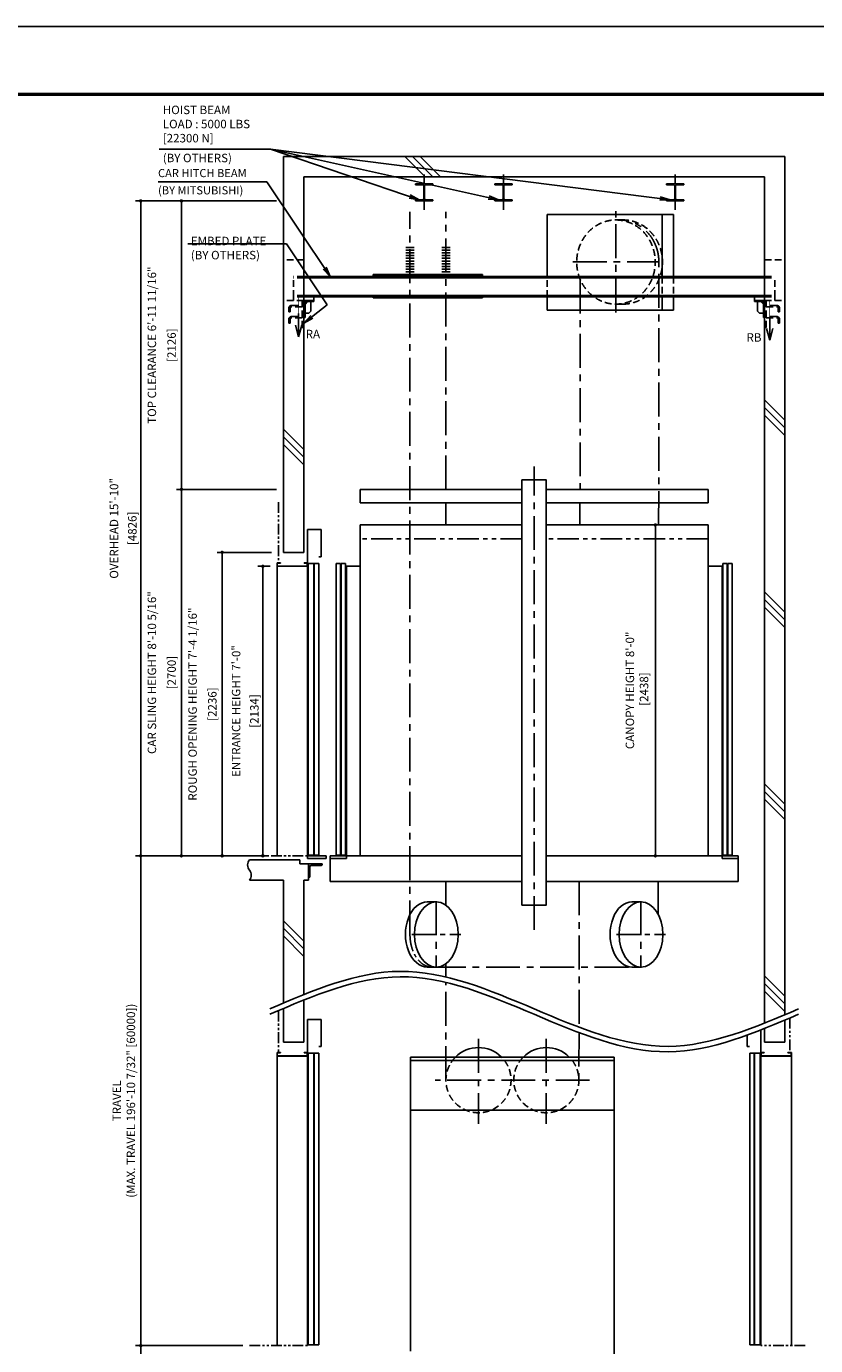
# Model space of a CAD drawing. Units: millimetres. Extents: x 0 to 21000, y 0 to 15000.
# Drawn here: x 9344 to 15161, y 5279 to 15000 of the extents above; entities that cross this region are included whole.
import ezdxf

# ---------------------------------------------------------------- set-up
doc = ezdxf.new("R2010")
doc.units = ezdxf.units.MM
doc.header["$LTSCALE"] = 100
for name, pattern in [('CENTERX2', [4, 2.5, -0.5, 0.5, -0.5]), ('DASHED', [0.75, 0.5, -0.25]), ('PHANTOM2', [31.75, 15.875, -3.175, 3.175, -3.175, 3.175, -3.175])]:
    doc.linetypes.add(name, pattern=pattern)
doc.layers.get('0').update_dxf_attribs({"color": 3})
for name, color, linetype in [('BUILDING', 3, 'Continuous'), ('C', 7, 'CENTERX2'), ('CAR', 6, 'Continuous'), ('CENTER-LINE', 7, 'CENTERX2'), ('CWT', 1, 'Continuous'), ('DIM', 2, 'Continuous'), ('DOOR', 7, 'Continuous'), ('FRAME', 5, 'Continuous'), ('OTHERS', 4, 'Continuous'), ('TRACTION-MACHINE', 2, 'Continuous'), ('W-DASHED-LINE', 111, 'PHANTOM2')]:
    doc.layers.add(name, color=color, linetype=linetype)
doc.styles.get("Standard").update_dxf_attribs({"font": 'romans.shx', "bigfont": 'bigfont.shx'})
doc.dimstyles.new('1-15矢', dxfattribs={"dimscale": 15, "dimtxt": 3, "dimasz": 5, "dimexe": 2, "dimexo": 2, "dimgap": 1, "dimtad": 3, "dimdsep": 46, "dimtxsty": 'Standard', "dimblk1": 'OPEN', "dimblk2": 'OPEN', "dimsah": 1, "dimcen": 0.09, "dimclrd": 256, "dimclre": 256, "dimclrt": 256, "dimadec": 0, "dimazin": 0, "dimtfac": 1, "dimtdec": 4, "dimtmove": 0, "dimatfit": 3, "dimldrblk": 'OPEN', "dimfxl": 0, "dimtolj": 1, "dimtzin": 0, "dimarcsym": 0})
doc.dimstyles.new('1-50IN INCH', dxfattribs={"dimscale": 25, "dimtxt": 2.5, "dimasz": 1, "dimexe": 1.5, "dimexo": 2, "dimgap": 1, "dimtad": 3, "dimdec": 4, "dimlfac": 0.03937, "dimzin": 3, "dimdsep": 46, "dimlunit": 4, "dimtxsty": 'Standard', "dimblk1": 'DOT', "dimblk2": 'DOT', "dimsah": 1, "dimcen": 0.09, "dimclrd": 256, "dimclre": 256, "dimclrt": 256, "dimadec": 0, "dimazin": 2, "dimtfac": 1, "dimtdec": 4, "dimtmove": 0, "dimatfit": 3, "dimldrblk": 'DOT', "dimfxl": 0, "dimfrac": 2, "dimtolj": 1, "dimtzin": 0, "dimarcsym": 0})
doc.dimstyles.new('1-50IN-ARROW', dxfattribs={"dimscale": 25, "dimtxt": 2.5, "dimasz": 3, "dimexe": 1.5, "dimexo": 2, "dimgap": 1, "dimtad": 3, "dimdsep": 46, "dimtxsty": 'Standard', "dimblk1": 'OPEN', "dimblk2": 'OPEN', "dimsah": 1, "dimcen": 0.09, "dimclrd": 256, "dimclre": 256, "dimclrt": 256, "dimadec": 0, "dimazin": 0, "dimtfac": 1, "dimtmove": 0, "dimatfit": 3, "dimldrblk": 'OPEN', "dimfxl": 0, "dimtolj": 1, "dimtzin": 0, "dimarcsym": 0})

# ---------------------------------------------------------------- blocks, each defined once
blk = doc.blocks.new('_DOT')
at = {"color": 0, "linetype": 'ByBlock'}
blk.add_line((-0.5, 0), (-1, 0), dxfattribs=at)
at = {"color": 0, "linetype": 'ByBlock', "const_width": 0.5}
blk.add_lwpolyline([(-0.25, 0, 1), (0.25, 0, 1)], format="xyb", close=True, dxfattribs=at)
blk = doc.blocks.new('*D33')
at = {"layer": 'DEFPOINTS', "color": 0}
for p in [(11087, 11022), (11191.5, 11022), (10988.5, 8888)]:
    blk.add_point(p, dxfattribs=at)
at = {"layer": 'DIM', "lineweight": -2}
for p, q in [((11141.5, 11022), (11049.5, 11022)), ((11087, 8913), (11087, 10997)), ((11038.5, 8888), (11124.5, 8888))]:
    blk.add_line(p, q, dxfattribs=at)
at = {"layer": 'DIM', "lineweight": -2, "xscale": 25, "yscale": 25, "zscale": 25}
for p, rotation in [((11087, 11022), 90), ((11087, 8888), 270)]:
    blk.add_blockref('_DOT', p, dxfattribs=dict(at, rotation=rotation))
at = {"layer": 'DIM', "char_height": 62.5, "attachment_point": 5, "rotation": 90}
for s, insert in [('\\A1;ENTRANCE HEIGHT 7\'-0"', (10890, 9955)), ('\\A1;[2134]', (11024.8, 9955))]:
    blk.add_mtext(s, dxfattribs=dict(at, insert=insert))
blk = doc.blocks.new('*D34')
at = {"layer": 'DEFPOINTS', "color": 0}
for p in [(10187, 13714), (11238.5, 13714), (10988.5, 8888)]:
    blk.add_point(p, dxfattribs=at)
at = {"layer": 'DIM', "lineweight": -2}
for p, q in [((11188.5, 13714), (10149.5, 13714)), ((10187, 8913), (10187, 13689)), ((10938.5, 8888), (10149.5, 8888))]:
    blk.add_line(p, q, dxfattribs=at)
at = {"layer": 'DIM', "lineweight": -2, "xscale": 25, "yscale": 25, "zscale": 25}
for p, rotation in [((10187, 13714), 90), ((10187, 8888), 270)]:
    blk.add_blockref('_DOT', p, dxfattribs=dict(at, rotation=rotation))
at = {"layer": 'DIM', "char_height": 62.5, "attachment_point": 5, "rotation": 90}
for s, insert in [('\\A1;OVERHEAD 15\'-10"', (9990, 11301)), ('\\A1;[4826]', (10124.8, 11301))]:
    blk.add_mtext(s, dxfattribs=dict(at, insert=insert))
blk = doc.blocks.new('*D35')
at = {"layer": 'DEFPOINTS', "color": 0}
for p in [(10988.5, 5279), (10187, 3300), (11238.5, 3300)]:
    blk.add_point(p, dxfattribs=at)
at = {"layer": 'DIM', "lineweight": -2}
for p, q in [((10938.5, 5279), (10149.5, 5279)), ((10187, 5254), (10187, 3325)), ((11188.5, 3300), (10149.5, 3300))]:
    blk.add_line(p, q, dxfattribs=at)
at = {"layer": 'DIM', "lineweight": -2, "xscale": 25, "yscale": 25, "zscale": 25}
for p, rotation in [((10187, 5279), 90), ((10187, 3300), 270)]:
    blk.add_blockref('_DOT', p, dxfattribs=dict(at, rotation=rotation))
at = {"layer": 'DIM', "insert": (10056.3, 4289.5), "char_height": 62.5, "attachment_point": 5, "rotation": 90}
blk.add_mtext('\\A1;PIT DEPTH 8\'-6"\\P[2591]', dxfattribs=at)
blk = doc.blocks.new('*D36')
at = {"layer": 'DEFPOINTS', "color": 0}
for p in [(10787, 11124), (11201.5, 11124), (11088.5, 8888)]:
    blk.add_point(p, dxfattribs=at)
at = {"layer": 'DIM', "lineweight": -2}
for p, q in [((11151.5, 11124), (10749.5, 11124)), ((10787, 8913), (10787, 11099)), ((11038.5, 8888), (10749.5, 8888))]:
    blk.add_line(p, q, dxfattribs=at)
at = {"layer": 'DIM', "lineweight": -2, "xscale": 25, "yscale": 25, "zscale": 25}
for p, rotation in [((10787, 11124), 90), ((10787, 8888), 270)]:
    blk.add_blockref('_DOT', p, dxfattribs=dict(at, rotation=rotation))
at = {"layer": 'DIM', "char_height": 62.5, "attachment_point": 5, "rotation": 90}
for s, insert in [('\\A1;ROUGH OPENING HEIGHT 7\'-4 1/16"', (10569.1, 10006)), ('\\A1;[2236]', (10714.4, 10006))]:
    blk.add_mtext(s, dxfattribs=dict(at, insert=insert))
blk = doc.blocks.new('*D37')
at = {"layer": 'DEFPOINTS', "color": 0}
for p in [(13849, 11326), (13849, 8888), (13980.2, 8888)]:
    blk.add_point(p, dxfattribs=at)
at = {"layer": 'DIM', "lineweight": -2}
for p, q in [((13899, 11326), (14017.7, 11326)), ((13980.2, 11301), (13980.2, 8913)), ((13899, 8888), (14017.7, 8888))]:
    blk.add_line(p, q, dxfattribs=at)
at = {"layer": 'DIM', "lineweight": -2, "xscale": 25, "yscale": 25, "zscale": 25}
for p, rotation in [((13980.2, 11326), 90), ((13980.2, 8888), 270)]:
    blk.add_blockref('_DOT', p, dxfattribs=dict(at, rotation=rotation))
at = {"layer": 'DIM', "insert": (13844.6, 10107.2), "char_height": 62.5, "attachment_point": 5, "rotation": 90}
blk.add_mtext('\\A1;CANOPY HEIGHT 8\'-0"\\P [2438]', dxfattribs=at)
blk = doc.blocks.new('_OPEN')
at = {"color": 0, "linetype": 'ByBlock'}
for p, q in [((-1, 0.17), (0, 0)), ((0, 0), (-1, -0.17)), ((0, 0), (-1, 0))]:
    blk.add_line(p, q, dxfattribs=at)
blk = doc.blocks.new('*D38')
at = {"layer": 'DEFPOINTS', "color": 0}
for p in [(10988.5, 8888), (10187, 5279), (10988.5, 5279)]:
    blk.add_point(p, dxfattribs=at)
at = {"layer": 'DIM', "lineweight": -2}
for p, q in [((10938.5, 8888), (10149.5, 8888)), ((10187, 8863), (10187, 5304)), ((10938.5, 5279), (10149.5, 5279))]:
    blk.add_line(p, q, dxfattribs=at)
at = {"layer": 'DIM', "lineweight": -2, "xscale": 25, "yscale": 25, "zscale": 25}
for p, rotation in [((10187, 8888), 90), ((10187, 5279), 270)]:
    blk.add_blockref('_DOT', p, dxfattribs=dict(at, rotation=rotation))
at = {"layer": 'DIM', "insert": (10062.3, 7083.5), "char_height": 62.5, "attachment_point": 5, "rotation": 90}
blk.add_mtext('\\A1;TRAVEL\\P(MAX. TRAVEL 196\'-10 7/32" [60000])', dxfattribs=at)
blk = doc.blocks.new('*D39')
at = {"layer": 'DEFPOINTS', "color": 0, "linetype": 'Continuous', "ltscale": 0.5}
for p in [(10487, 11588), (11238.5, 11588), (10988.5, 8888)]:
    blk.add_point(p, dxfattribs=at)
at = {"layer": 'DIM', "linetype": 'Continuous', "lineweight": -2, "ltscale": 0.5}
for p, q in [((11188.5, 11588), (10449.5, 11588)), ((10487, 8913), (10487, 11563)), ((10938.5, 8888), (10449.5, 8888))]:
    blk.add_line(p, q, dxfattribs=at)
at = {"layer": 'DIM', "linetype": 'Continuous', "lineweight": -2, "ltscale": 0.5, "xscale": 25, "yscale": 25, "zscale": 25}
for p, rotation in [((10487, 11588), 90), ((10487, 8888), 270)]:
    blk.add_blockref('_DOT', p, dxfattribs=dict(at, rotation=rotation))
at = {"layer": 'DIM', "linetype": 'Continuous', "ltscale": 0.5, "char_height": 62.5, "attachment_point": 5, "rotation": 90}
for s, insert in [('\\A1;CAR SLING HEIGHT 8\'-10 5/16"', (10269.1, 10238)), ('\\A1;[2700]', (10414.4, 10238))]:
    blk.add_mtext(s, dxfattribs=dict(at, insert=insert))
blk = doc.blocks.new('*D40')
at = {"layer": 'DEFPOINTS', "color": 0, "linetype": 'Continuous', "ltscale": 0.5}
for p in [(10487, 13714), (11238.5, 13714), (11238.5, 11588)]:
    blk.add_point(p, dxfattribs=at)
at = {"layer": 'DIM', "linetype": 'Continuous', "lineweight": -2, "ltscale": 0.5}
for p, q in [((11188.5, 13714), (10449.5, 13714)), ((10487, 11613), (10487, 13689)), ((11188.5, 11588), (10449.5, 11588))]:
    blk.add_line(p, q, dxfattribs=at)
at = {"layer": 'DIM', "linetype": 'Continuous', "lineweight": -2, "ltscale": 0.5, "xscale": 25, "yscale": 25, "zscale": 25}
for p, rotation in [((10487, 13714), 90), ((10487, 11588), 270)]:
    blk.add_blockref('_DOT', p, dxfattribs=dict(at, rotation=rotation))
at = {"layer": 'DIM', "linetype": 'Continuous', "ltscale": 0.5, "char_height": 62.5, "attachment_point": 5, "rotation": 90}
for s, insert in [('\\A1;TOP CLEARANCE 6\'-11 11/16"', (10269.1, 12651)), ('\\A1;[2126]', (10414.4, 12651))]:
    blk.add_mtext(s, dxfattribs=dict(at, insert=insert))
blk = doc.blocks.new('L100X100X10')
for p, q in [((-100, 0), (0, 0)), ((-100, 0), (-100, -3)), ((-100, 0), (-100, 0)), ((0, 0), (0, -100)), ((-93, -10), (-20, -10)), ((-10, -20), (-10, -93)), ((-3, -100), (0, -100)), ((0, -100), (0, -100))]:
    blk.add_line(p, q)
for centre, radius, start, end in [((-93, -3), 7, 180, 270), ((-20, -20), 10, 0, 90), ((-3, -93), 7, 180, 270)]:
    blk.add_arc(centre, radius, start, end)
blk = doc.blocks.new('EMBED PLATE')
at = {"layer": 'BUILDING', "linetype": 'DASHED'}
for p, q in [((0, 275), (-150, 275)), ((0, -25), (-150, -25))]:
    blk.add_line(p, q, dxfattribs=at)
at = {"layer": 'OTHERS', "linetype": 'DASHED'}
for p, q in [((-75, 0), (-75, -25)), ((-110.3, -110.3), (-110.3, -83.3)), ((-101, -83.3), (-101, -110.3)), ((-89, -61.9), (-12.5, -61.9)), ((-12.5, -71.3), (-89, -71.3)), ((-12.5, -61.9), (-12.5, -71.3)), ((-110.3, -110.3), (-101, -110.3)), ((-110.3, -192.1), (-110.3, -165.1)), ((-110.3, -192.1), (-101, -192.1)), ((-101, -165.1), (-101, -192.1)), ((-89, -143.8), (-12.5, -143.8)), ((-12.5, -153.1), (-89, -153.1)), ((-12.5, -143.8), (-12.5, -153.1))]:
    blk.add_line(p, q, dxfattribs=at)
at = {"layer": 'OTHERS', "linetype": 'Continuous'}
for p, q in [((75, -25), (0, -25)), ((0, -49), (0, -150)), ((26.9, -34.4), (9.4, -51.9)), ((9.4, -150), (9.4, -46.4)), ((21.4, -34.4), (75, -34.4)), ((75, -25), (24, -25)), ((52.5, -34.4), (52.5, -105.6)), ((75, 0), (75, -34.4)), ((0, -150), (9.4, -150)), ((38.4, -119.7), (9.4, -119.7)), ((52.5, -105.6), (38.4, -119.7))]:
    blk.add_line(p, q, dxfattribs=at)
at = {"layer": 'OTHERS', "linetype": 'DASHED'}
blk.add_lwpolyline([(0, -25), (0, -225), (-12.5, -225), (-12.5, -25)], close=True, dxfattribs=at)
for centre, radius in [((-89, -83.3), 21.4), ((-89, -83.3), 12), ((-89, -165.1), 21.4), ((-89, -165.1), 12)]:
    blk.add_arc(centre, radius, 90, 180, dxfattribs=at)
at = {"layer": 'OTHERS', "linetype": 'Continuous'}
for radius in [21.4, 12]:
    blk.add_arc((21.4, -46.4), radius, 90, 180, dxfattribs=at)

msp = doc.modelspace()

# ---------------------------------------------------------------- linework, layer by layer
at = {"layer": 'BUILDING'}
for p, q in [((11238.48255, 11123.97369), (11238.48255, 14041.90024)), ((11238.48255, 14041.90024), (14935.48255, 14041.90024)), ((12134.05094, 14041.90024), (12284.05094, 13891.90024)), ((12190.61948, 14041.90024), (12340.61948, 13891.90024)), ((12247.18802, 14041.90024), (12397.18802, 13891.90024)), ((14935.48255, 7718.55988), (14935.48255, 14041.90024)), ((11388.48255, 11123.97369), (11388.48255, 13891.90024)), ((11388.48255, 13891.90024), (14785.48255, 13891.90024)), ((11388.48255, 13891.90024), (14785.48255, 13891.90024)), ((14785.48255, 7657.66167), (14785.48255, 13891.90024)), ((14785.48255, 12247.60571), (14935.48255, 12097.60571)), ((14785.48255, 12191.03717), (14935.48255, 12041.03717)), ((14785.48255, 12134.46863), (14935.48255, 11984.46863)), ((11238.48255, 12032.17859), (11388.48255, 11882.17859)), ((11238.48255, 11975.61004), (11388.48255, 11825.61004)), ((11238.48255, 11919.0415), (11388.48255, 11769.0415)), ((11238.48255, 11123.97369), (11388.48255, 11123.97369)), ((14785.48255, 10833.39215), (14935.48255, 10683.39215)), ((14785.48255, 10776.82361), (14935.48255, 10626.82361)), ((14785.48255, 10720.25506), (14935.48255, 10570.25506)), ((14785.48255, 9419.17859), (14935.48255, 9269.17859)), ((14785.48255, 9362.61004), (14935.48255, 9212.61004)), ((14785.48255, 9306.0415), (14935.48255, 9156.0415)), ((11358.48255, 8857.89918), (10987.60948, 8857.89918)), ((11358.48255, 8827.97369), (11358.48255, 8857.89918)), ((11358.48255, 8827.97369), (11423.48255, 8827.97369)), ((11423.48255, 8707.97369), (11423.48255, 8827.97369)), ((10988.48255, 8707.97369), (11238.48255, 8707.97369)), ((11238.48255, 7802.27245), (11238.48255, 8707.97369)), ((11388.48255, 7863.17066), (11388.48255, 8707.97369)), ((11388.48255, 8707.97369), (11423.48255, 8707.97369)), ((11239.1629, 8409.754), (11388.48255, 8260.43435)), ((11238.48255, 8353.86581), (11388.48255, 8203.86581)), ((11238.48255, 8297.29727), (11388.48255, 8147.29727)), ((14785.48255, 8004.96502), (14935.48255, 7854.96502)), ((14785.48255, 7948.39648), (14935.48255, 7798.39648)), ((14785.48255, 7891.82794), (14935.48255, 7741.82794)), ((11388.48255, 7514.97369), (11388.48255, 7823.17066)), ((11238.48255, 7514.97369), (11238.48255, 7762.27245)), ((14785.48255, 7514.97369), (14785.48255, 7617.66167)), ((14935.48255, 7514.97369), (14935.48255, 7678.55988)), ((11238.48255, 7514.97369), (11388.48255, 7514.97369)), ((14935.48255, 7514.97369), (14785.48255, 7514.97369))]:
    msp.add_line(p, q, dxfattribs=at)
for centre, start, end in [((11033.15118, 8820.47369), 139.986028487, 220.013971513), ((10943.81391, 8745.47369), 319.986028487, 40.013971513)]:
    msp.add_arc(centre, 58.3227, start, end, dxfattribs=at)
for points in [[(11138.48255, 7760.41617), (12099.48255, 8036.77617), (13086.48255, 7760.41617), (14073.48255, 7484.05617), (15035.48255, 7760.41617)], [(11138.48255, 7720.41617), (12099.48255, 7996.77617), (13086.48255, 7720.41617), (14073.48255, 7444.05617), (15035.48255, 7720.41617)]]:
    msp.add_spline(points, degree=3, dxfattribs=at)
at = {"layer": 'C'}
for p, q in [((12676.48255, 7539.76968), (12676.48255, 6912.98444)), ((13176.48255, 7539.76968), (13176.48255, 6912.98444)), ((13495.4525, 7235.06689), (12356.94713, 7235.06689))]:
    msp.add_line(p, q, dxfattribs=at)
at = {"layer": 'CAR'}
for p, q in [((11804.48255, 11487.97369), (11804.48255, 11587.97369)), ((12996.48255, 11587.97369), (11804.48255, 11587.97369)), ((14369.48255, 11587.97369), (13176.48255, 11587.97369)), ((14369.48255, 11487.97369), (14369.48255, 11587.97369)), ((12996.48255, 11487.97369), (11804.48255, 11487.97369)), ((14369.48255, 11487.97369), (13176.48255, 11487.97369)), ((12996.48255, 11325.97369), (11804.48255, 11325.97369)), ((11804.48255, 8887.97369), (11804.48255, 11325.97369)), ((14369.48255, 11325.97369), (13176.48255, 11325.97369)), ((14369.48255, 8887.97369), (14369.48255, 11325.97369)), ((11702.48255, 8887.97369), (11702.48255, 11023.57369)), ((11702.48255, 11023.57369), (11804.48255, 11023.57369)), ((14471.48255, 11023.57369), (14369.48255, 11023.57369)), ((14471.48255, 8887.97369), (14471.48255, 11023.57369)), ((11583.48255, 8867.97369), (11583.48255, 8699.97369)), ((12996.48255, 8887.97369), (11702.48255, 8887.97369)), ((13176.48255, 8887.97369), (14590.48255, 8887.97369)), ((14590.48255, 8867.97369), (14590.48255, 8699.97369)), ((12996.48255, 8699.97369), (11583.48255, 8699.97369)), ((14590.48255, 8699.97369), (13176.48255, 8699.97369))]:
    msp.add_line(p, q, dxfattribs=at)
at = {"layer": 'CAR', "linetype": 'PHANTOM2', "ltscale": 0.1}
for p, q in [((12996.48255, 11223.97369), (11804.48255, 11223.97369)), ((14369.48255, 11223.97369), (13176.48255, 11223.97369))]:
    msp.add_line(p, q, dxfattribs=at)
at = {"layer": 'CAR'}
msp.add_lwpolyline([(12996.48255, 8524.97369), (13176.48255, 8524.97369), (13176.48255, 11657.97369), (12996.48255, 11657.97369)], close=True, dxfattribs=at)
at = {"layer": 'CENTER-LINE', "ltscale": 0.5}
for p, q in [((12276.48255, 13647.15921), (12276.48255, 13907.64127)), ((12861.48255, 13647.15921), (12861.48255, 13907.64127)), ((14126.48255, 13647.15921), (14126.48255, 13907.64127))]:
    msp.add_line(p, q, dxfattribs=at)
at = {"layer": 'CENTER-LINE'}
for p, q in [((12171.48255, 8308.67369), (12171.48255, 13634.37781)), ((12436.48255, 11587.97369), (12436.48255, 13634.37781)), ((13689.96332, 12891.9708), (13689.96332, 13638.66215)), ((13371.37688, 13265.31647), (14008.54976, 13265.31647)), ((14004.40536, 11325.97369), (14005.88809, 13265.31647)), ((13426.82889, 13134.54369), (13424.84671, 11587.97369)), ((13086.48255, 8341.99202), (13086.48255, 11757.97369)), ((12436.48255, 11325.97369), (12436.48255, 11487.97369)), ((13424.66034, 11487.97369), (13424.35841, 11325.97369)), ((12436.48255, 8524.1074), (12436.48255, 8699.97369)), ((13419.46431, 8699.97369), (13417.46388, 7626.6148)), ((14001.48255, 8455.16429), (14001.73179, 8699.97369)), ((12365.63953, 8553.77402), (12365.63953, 8062.18465)), ((13874.15812, 8553.77402), (13874.15812, 8062.18465)), ((12332.22325, 8068.67369), (13840.74184, 8068.67369)), ((12436.48255, 7993.94919), (12436.48255, 8093.23998)), ((12436.48255, 7235.06689), (12436.48255, 7953.9492)), ((13417.40026, 7586.63852), (13416.48255, 7235.06689))]:
    msp.add_line(p, q, dxfattribs=at)
at = {"layer": 'CENTER-LINE', "ltscale": 0.7}
for p, q in [((12185.04767, 8308.67369), (12546.2314, 8308.67369)), ((13693.56626, 8308.67369), (14054.74999, 8308.67369))]:
    msp.add_line(p, q, dxfattribs=at)
at = {"layer": 'CENTER-LINE'}
msp.add_ellipse((13716.48255, 13263.60836), major_axis=(0, 310), ratio=0.9335804265, start_param=-1.5652862405, end_param=0, dxfattribs=at)
at = {"layer": 'CENTER-LINE', "ltscale": 0.5}
msp.add_ellipse((12332.22325, 8308.67369), major_axis=(0, 240), ratio=0.6697529421, start_param=1.5707963268, end_param=3.1415926536, dxfattribs=at)
at = {"layer": 'CWT'}
for p, q in [((12176.48255, 7405.07087), (13676.48255, 7405.07087)), ((12176.48255, 5238.49052), (12176.48255, 7405.07087)), ((13676.48255, 4746.30336), (13676.48255, 7405.07087)), ((13676.48255, 7380.07029), (12176.48255, 7380.07029)), ((13676.48255, 7015.06173), (12176.48255, 7015.06173))]:
    msp.add_line(p, q, dxfattribs=at)
at = {"layer": 'DEFPOINTS'}
msp.add_lwpolyline([(0, 0), (21000, 0), (21000, 15000), (0, 15000)], close=True, dxfattribs=at)
at = {"layer": 'DIM'}
for p, q in [((11143.6597, 14095.87494), (10323.04049, 14095.87494)), ((13183.51399, 13155.97475), (13183.51399, 13613.90024)), ((14031.20502, 13613.90024), (14031.20502, 13155.97475)), ((14113.80883, 13613.90024), (14113.80883, 13155.97475)), ((11260.55147, 13398.81797), (10533.40068, 13398.81797)), ((13183.51399, 12909.90024), (13183.51399, 13005.97475)), ((14031.20502, 13005.97475), (14031.20502, 12909.90024)), ((14113.80883, 13005.97475), (14113.80883, 12909.90024))]:
    msp.add_line(p, q, dxfattribs=at)
at = {"layer": 'DIM', "color": 2}
for p, q in [((11350.98255, 12713.45027), (11350.98255, 12883.56342)), ((14822.98255, 12688.45027), (14822.98255, 12858.56342)), ((11350.98255, 12713.45027), (11328.12617, 12798.75145)), ((11350.98255, 12713.45027), (11373.83893, 12798.75145)), ((14822.98255, 12688.45027), (14800.12617, 12773.75145)), ((14822.98255, 12688.45027), (14845.83893, 12773.75145))]:
    msp.add_line(p, q, dxfattribs=at)
at = {"layer": 'DIM', "const_width": 4.16667}
for points in [[(11350.98255, 12713.45027), (11350.98255, 13005.97475)], [(14822.98255, 12688.45027), (14822.98255, 12980.97475)], [(11350.98255, 12713.45027), (11328.12617, 12798.75145)], [(11350.98255, 12713.45027), (11373.83893, 12798.75145)], [(14822.98255, 12688.45027), (14800.12617, 12773.75145)], [(14822.98255, 12688.45027), (14845.83893, 12773.75145)]]:
    msp.add_lwpolyline(points, dxfattribs=at)
at = {"layer": 'DOOR'}
for p, q in [((11516.48255, 11291.89918), (11416.48255, 11291.89918)), ((11416.48255, 11291.89918), (11416.48255, 8887.89918)), ((11516.48255, 11091.89918), (11516.48255, 11291.89918)), ((11499.48255, 11091.89918), (11516.48255, 11091.89918)), ((11420.48255, 11041.89918), (11420.48255, 8892.89918)), ((11420.48255, 11041.89918), (11462.48255, 11041.89918)), ((11462.48255, 11041.89918), (11462.48255, 8892.89918)), ((11466.48255, 11041.89918), (11466.48255, 8892.89918)), ((11466.48255, 11041.89918), (11498.48255, 11041.89918)), ((11498.48255, 11041.89918), (11498.48255, 8892.89918)), ((11628.48255, 11041.97369), (11628.48255, 8892.97369)), ((11628.48255, 11041.97369), (11660.48255, 11041.97369)), ((11660.48255, 11041.97369), (11660.48255, 8892.97369)), ((11665.48255, 11041.97369), (11665.48255, 8892.97369)), ((11665.48255, 11041.97369), (11697.48255, 11041.97369)), ((11697.48255, 11041.97369), (11697.48255, 8892.97369)), ((14476.48255, 11041.97369), (14476.48255, 8892.97369)), ((14508.48255, 11041.97369), (14476.48255, 11041.97369)), ((14508.48255, 11041.97369), (14508.48255, 8892.97369)), ((14513.48255, 11041.97369), (14513.48255, 8892.97369)), ((14545.48255, 11041.97369), (14513.48255, 11041.97369)), ((14545.48255, 11041.97369), (14545.48255, 8892.97369)), ((11416.48255, 8887.89918), (11416.48255, 8867.89918)), ((11416.48255, 8887.89918), (11553.48255, 8887.89918)), ((11553.48255, 8867.89918), (11416.48255, 8867.89918)), ((11420.48255, 8892.89648), (11462.48255, 8892.89648)), ((11466.48255, 8892.89648), (11498.48255, 8892.89648)), ((11553.48255, 8887.89918), (11553.48255, 8867.89918)), ((11583.48255, 8887.97369), (11583.48255, 8867.97369)), ((11583.48255, 8887.97369), (11702.48255, 8887.97369)), ((11702.48255, 8867.97369), (11583.48255, 8867.97369)), ((11660.48255, 8892.97369), (11628.48255, 8892.97369)), ((11697.48255, 8892.97369), (11665.48255, 8892.97369)), ((11702.48255, 8887.97369), (11702.48255, 8867.97369)), ((14471.48255, 8887.97369), (14471.48255, 8867.97369)), ((14590.48255, 8887.97369), (14471.48255, 8887.97369)), ((14471.48255, 8867.97369), (14590.48255, 8867.97369)), ((14476.48255, 8892.97369), (14508.48255, 8892.97369)), ((14513.48255, 8892.97369), (14545.48255, 8892.97369)), ((14590.48255, 8887.97369), (14590.48255, 8867.97369)), ((11516.48255, 7682.89918), (11416.48255, 7682.89918)), ((11416.48255, 7682.89918), (11416.48255, 5278.89918)), ((11516.48255, 7482.89918), (11516.48255, 7682.89918)), ((14757.48255, 7606.74382), (14757.48255, 5278.89918)), ((14657.48255, 7482.89918), (14657.48255, 7569.41809)), ((11420.48255, 7432.89918), (11420.48255, 5283.89918)), ((11420.48255, 7432.89918), (11462.48255, 7432.89918)), ((11462.48255, 7432.89918), (11462.48255, 5283.89918)), ((11466.48255, 7432.89918), (11466.48255, 5283.89918)), ((11466.48255, 7432.89918), (11498.48255, 7432.89918)), ((11498.48255, 7432.89918), (11498.48255, 5283.89918)), ((11499.48255, 7482.89918), (11516.48255, 7482.89918)), ((14674.48255, 7482.89918), (14657.48255, 7482.89918)), ((14675.48255, 7432.89918), (14675.48255, 5283.89918)), ((14707.48255, 7432.89918), (14675.48255, 7432.89918)), ((14707.48255, 7432.89918), (14707.48255, 5283.89918)), ((14711.48255, 7432.89918), (14711.48255, 5283.89918)), ((14753.48255, 7432.89918), (14711.48255, 7432.89918)), ((14753.48255, 7432.89918), (14753.48255, 5283.89918)), ((11420.48255, 5283.89648), (11462.48255, 5283.89648)), ((11466.48255, 5283.89648), (11498.48255, 5283.89648)), ((14707.48255, 5283.89648), (14675.48255, 5283.89648)), ((14753.48255, 5283.89648), (14711.48255, 5283.89648))]:
    msp.add_line(p, q, dxfattribs=at)
at = {"layer": 'FRAME', "const_width": 25}
msp.add_lwpolyline([(450, 500), (20450, 500), (20450, 14500), (450, 14500)], close=True, dxfattribs=at)
at = {"layer": 'OTHERS'}
for p, q in [((12212.98255, 13840.90024), (12339.98255, 13840.90024)), ((12212.98255, 13840.90024), (12212.98255, 13831.80024)), ((12212.98255, 13831.80024), (12265.93255, 13831.80024)), ((12273.43255, 13824.30024), (12273.43255, 13730.50024)), ((12279.53255, 13824.30024), (12279.53255, 13730.50024)), ((12287.03255, 13831.80024), (12339.98255, 13831.80024)), ((12339.98255, 13831.80024), (12339.98255, 13840.90024)), ((12797.98255, 13840.90024), (12924.98255, 13840.90024)), ((12797.98255, 13840.90024), (12797.98255, 13831.80024)), ((12797.98255, 13831.80024), (12850.93255, 13831.80024)), ((12858.43255, 13824.30024), (12858.43255, 13730.50024)), ((12864.53255, 13824.30024), (12864.53255, 13730.50024)), ((12872.03255, 13831.80024), (12924.98255, 13831.80024)), ((12924.98255, 13831.80024), (12924.98255, 13840.90024)), ((14189.98255, 13840.90024), (14062.98255, 13840.90024)), ((14062.98255, 13831.80024), (14062.98255, 13840.90024)), ((14115.93255, 13831.80024), (14062.98255, 13831.80024)), ((14123.43255, 13824.30024), (14123.43255, 13730.50024)), ((14129.53255, 13824.30024), (14129.53255, 13730.50024)), ((14189.98255, 13831.80024), (14137.03255, 13831.80024)), ((14189.98255, 13840.90024), (14189.98255, 13831.80024)), ((12212.98255, 13723.00024), (12265.93255, 13723.00024)), ((12212.98255, 13723.00024), (12212.98255, 13713.90024)), ((12212.98255, 13713.90024), (12339.98255, 13713.90024)), ((12287.03255, 13723.00024), (12339.98255, 13723.00024)), ((12339.98255, 13713.90024), (12339.98255, 13723.00024)), ((12797.98255, 13723.00024), (12850.93255, 13723.00024)), ((12797.98255, 13723.00024), (12797.98255, 13713.90024)), ((12797.98255, 13713.90024), (12924.98255, 13713.90024)), ((12872.03255, 13723.00024), (12924.98255, 13723.00024)), ((12924.98255, 13713.90024), (12924.98255, 13723.00024)), ((14115.93255, 13723.00024), (14062.98255, 13723.00024)), ((14062.98255, 13713.90024), (14062.98255, 13723.00024)), ((14189.98255, 13713.90024), (14062.98255, 13713.90024)), ((14189.98255, 13723.00024), (14137.03255, 13723.00024)), ((14189.98255, 13723.00024), (14189.98255, 13713.90024)), ((12141.67186, 13370.97475), (12201.67186, 13370.97475)), ((12141.67186, 13350.97475), (12201.67186, 13350.97475)), ((12141.67186, 13330.97475), (12201.67186, 13330.97475)), ((12406.67186, 13370.97475), (12466.67186, 13370.97475)), ((12406.67186, 13350.97475), (12466.67186, 13350.97475)), ((12406.67186, 13330.97475), (12466.67186, 13330.97475)), ((12141.67186, 13310.97475), (12201.67186, 13310.97475)), ((12141.67186, 13290.97475), (12201.67186, 13290.97475)), ((12141.67186, 13270.97475), (12201.67186, 13270.97475)), ((12141.67186, 13250.97475), (12201.67186, 13250.97475)), ((12141.67186, 13230.97475), (12201.67186, 13230.97475)), ((12406.67186, 13310.97475), (12466.67186, 13310.97475)), ((12406.67186, 13290.97475), (12466.67186, 13290.97475)), ((12406.67186, 13270.97475), (12466.67186, 13270.97475)), ((12406.67186, 13250.97475), (12466.67186, 13250.97475)), ((12406.67186, 13230.97475), (12466.67186, 13230.97475)), ((12141.67186, 13210.97475), (12201.67186, 13210.97475)), ((12141.67186, 13190.97475), (12201.67186, 13190.97475)), ((12141.67186, 13190.97475), (12201.67186, 13190.97475)), ((12406.67186, 13210.97475), (12466.67186, 13210.97475)), ((12406.67186, 13190.97475), (12466.67186, 13190.97475)), ((12406.67186, 13190.97475), (12466.67186, 13190.97475)), ((11191.48255, 11046.89918), (11191.48255, 11021.89918)), ((11216.48255, 11046.89918), (11191.48255, 11046.89918)), ((11191.48255, 11023.49918), (11191.48255, 8887.97369)), ((11416.48255, 11021.89918), (11191.48255, 11021.89918)), ((11193.08255, 11045.29918), (11193.08255, 11023.49918)), ((11216.48255, 11045.29918), (11193.08255, 11045.29918)), ((11414.88255, 11023.49918), (11193.08255, 11023.49918)), ((11216.48255, 11046.89918), (11216.48255, 11045.29918)), ((11391.48255, 11046.89918), (11416.48255, 11046.89918)), ((11391.48255, 11046.89918), (11391.48255, 11045.29918)), ((11391.48255, 11045.29918), (11414.88255, 11045.29918)), ((11414.88255, 11045.29918), (11414.88255, 11023.49918)), ((11416.48255, 11046.89918), (11416.48255, 11021.89918)), ((12298.80697, 8548.67369), (12365.63953, 8548.67369)), ((13807.32556, 8548.67369), (13874.15812, 8548.67369)), ((12298.80697, 8068.67369), (12365.63953, 8068.67369)), ((13807.32556, 8068.67369), (13874.15812, 8068.67369)), ((11191.48255, 7437.89918), (11191.48255, 7412.89918)), ((11216.48255, 7437.89918), (11191.48255, 7437.89918)), ((11191.48255, 7414.49918), (11191.48255, 5278.97369)), ((11416.48255, 7412.89918), (11191.48255, 7412.89918)), ((11193.08255, 7436.29918), (11193.08255, 7414.49918)), ((11216.48255, 7436.29918), (11193.08255, 7436.29918)), ((11414.88255, 7414.49918), (11193.08255, 7414.49918)), ((11216.48255, 7437.89918), (11216.48255, 7436.29918)), ((11391.48255, 7437.89918), (11416.48255, 7437.89918)), ((11391.48255, 7437.89918), (11391.48255, 7436.29918)), ((11391.48255, 7436.29918), (11414.88255, 7436.29918)), ((11414.88255, 7436.29918), (11414.88255, 7414.49918)), ((11416.48255, 7437.89918), (11416.48255, 7412.89918)), ((14757.48255, 7437.89918), (14757.48255, 7412.89918)), ((14782.48255, 7437.89918), (14757.48255, 7437.89918)), ((14757.48255, 7412.89918), (14982.48255, 7412.89918)), ((14759.08255, 7436.29918), (14759.08255, 7414.49918)), ((14782.48255, 7436.29918), (14759.08255, 7436.29918)), ((14759.08255, 7414.49918), (14980.88255, 7414.49918)), ((14782.48255, 7437.89918), (14782.48255, 7436.29918)), ((14957.48255, 7437.89918), (14982.48255, 7437.89918)), ((14957.48255, 7437.89918), (14957.48255, 7436.29918)), ((14957.48255, 7436.29918), (14980.88255, 7436.29918)), ((14980.88255, 7436.29918), (14980.88255, 7414.49918)), ((14982.48255, 7437.89918), (14982.48255, 7412.89918)), ((14982.48255, 7414.49918), (14982.48255, 5278.97369))]:
    msp.add_line(p, q, dxfattribs=at)
at = {"layer": 'OTHERS', "color": 4, "linetype": 'DASHED'}
for p, q in [((11390.32393, 13155.97475), (11313.48255, 13155.97475)), ((11313.48255, 13005.97475), (11313.48255, 13155.97475)), ((11390.32393, 13145.97475), (11313.48255, 13145.97475)), ((14785.48255, 13155.97475), (14860.48255, 13155.97475)), ((14785.48255, 13145.97475), (14860.48255, 13145.97475)), ((14860.48255, 13005.97475), (14860.48255, 13155.97475)), ((11390.32393, 13015.97475), (11313.48255, 13015.97475)), ((11390.32393, 13005.97475), (11313.48255, 13005.97475)), ((14785.48255, 13015.97475), (14860.48255, 13015.97475)), ((14785.48255, 13005.97475), (14860.48255, 13005.97475))]:
    msp.add_line(p, q, dxfattribs=at)
at = {"layer": 'OTHERS', "color": 4, "linetype": 'Continuous'}
for p, q in [((11390.32393, 13155.97475), (14785.48255, 13155.97475)), ((11390.32393, 13145.97475), (14785.48255, 13145.97475)), ((12705.55798, 13170.97475), (11900.55798, 13170.97475)), ((11900.55798, 13170.97475), (11900.55798, 13155.97475)), ((11900.55798, 13161.97475), (12705.55798, 13161.97475)), ((12705.55798, 13161.97475), (11900.55798, 13161.97475)), ((12440.55798, 13170.97475), (12440.55798, 13155.97475)), ((12705.55798, 13170.97475), (12705.55798, 13155.97475)), ((14785.48255, 13015.97475), (11390.32393, 13015.97475)), ((14785.48255, 13005.97475), (11390.32393, 13005.97475)), ((11900.55798, 12999.97475), (11900.55798, 13005.97475)), ((12705.55798, 12999.97475), (11900.55798, 12999.97475)), ((12440.55798, 12999.97475), (12440.55798, 13005.97475)), ((12705.55798, 12999.97475), (12705.55798, 13005.97475))]:
    msp.add_line(p, q, dxfattribs=at)
at = {"layer": 'OTHERS'}
for centre, radius, start, end in [((12265.93255, 13824.30024), 7.5, 0, 90), ((12287.03255, 13824.30024), 7.5, 90, 180), ((12850.93255, 13824.30024), 7.5, 0, 90), ((12872.03255, 13824.30024), 7.5, 90, 180), ((14115.93255, 13824.30024), 7.5, 0, 90), ((14137.03255, 13824.30024), 7.5, 90, 180), ((12265.93255, 13730.50024), 7.5, 270, 0), ((12287.03255, 13730.50024), 7.5, 180, 270), ((12850.93255, 13730.50024), 7.5, 270, 0), ((12872.03255, 13730.50024), 7.5, 180, 270), ((14115.93255, 13730.50024), 7.5, 270, 0), ((14137.03255, 13730.50024), 7.5, 180, 270), ((12676.48255, 7235.06689), 240, 45.100819176, 134.899180824), ((13176.48255, 7235.06689), 240, 45.100819176, 134.899180824)]:
    msp.add_arc(centre, radius, start, end, dxfattribs=at)
at = {"layer": 'OTHERS', "linetype": 'DASHED'}
for centre in [(12676.48255, 7235.06689), (13176.48255, 7235.06689)]:
    msp.add_arc(centre, 240, 134.899180824, 45.100819176, dxfattribs=at)
at = {"layer": 'OTHERS'}
for centre in [(12298.80697, 8308.67369), (13807.32556, 8308.67369)]:
    msp.add_ellipse(centre, major_axis=(0, -240), ratio=0.6697529421, start_param=3.1415926536, end_param=6.2831853072, dxfattribs=at)
for centre in [(12365.63953, 8308.67369), (13874.15812, 8308.67369)]:
    msp.add_ellipse(centre, major_axis=(0, 240), ratio=0.6697529421, dxfattribs=at)
at = {"layer": 'TRACTION-MACHINE', "linetype": 'Continuous'}
for p, q in [((14113.80883, 13613.90024), (13183.51399, 13613.90024)), ((14113.80883, 12909.90024), (13183.51399, 12909.90024))]:
    msp.add_line(p, q, dxfattribs=at)
at = {"layer": 'TRACTION-MACHINE', "linetype": 'DASHED'}
for p, q in [((13689.96332, 13573.60836), (13743.00178, 13573.60836)), ((13183.51399, 13005.97475), (13183.51399, 13155.97475)), ((14031.20502, 13155.97475), (14031.20502, 13005.97475)), ((14113.80883, 13155.97475), (14113.80883, 13005.97475)), ((13689.96332, 12953.60836), (13743.00178, 12953.60836))]:
    msp.add_line(p, q, dxfattribs=at)
msp.add_ellipse((13689.96332, 13263.60836), major_axis=(0, 310), ratio=0.9335804265, dxfattribs=at)
msp.add_ellipse((13743.00178, 13263.60836), major_axis=(0, 310), ratio=0.9335804265, start_param=3.1415926536, end_param=6.2831853072, dxfattribs=at)
at = {"layer": 'W-DASHED-LINE', "ltscale": 0.05}
for p, q in [((11201.48255, 11494.25414), (11201.48255, 11046.89918)), ((11411.48255, 11021.89918), (11191.48255, 11021.89918)), ((10988.48255, 8887.97369), (11416.48255, 8887.89918)), ((11201.48255, 7746.84023), (11201.48255, 7437.89918)), ((14972.48255, 7693.9921), (14972.48255, 7437.89918)), ((11411.48255, 7412.89918), (11191.48255, 7412.89918)), ((14762.48255, 7412.89918), (14982.48255, 7412.89918)), ((10988.48255, 5278.97369), (11416.48255, 5278.97369)), ((15085.48255, 5278.97369), (14757.48255, 5278.97369))]:
    msp.add_line(p, q, dxfattribs=at)

# ---------------------------------------------------------------- block references
msp.add_blockref('EMBED PLATE', (11388.48255, 13005.97475))
at = {"xscale": -1}
msp.add_blockref('EMBED PLATE', (14785.48255, 13005.97475), dxfattribs=at)
at = {"layer": 'BUILDING', "rotation": 90}
msp.add_blockref('L100X100X10', (11423.48255, 8827.97369), dxfattribs=at)

# ---------------------------------------------------------------- texts
at = {"layer": 'DIM'}
for s, p in [('RA', (11402.70269, 12701.78145)), ('RB', (14652.21332, 12676.78145))]:
    msp.add_text(s, height=62.5, dxfattribs=at).set_placement(p)
at = {"layer": 'DIM', "char_height": 62.5, "attachment_point": 7}
for s, insert in [('HOIST BEAM\\PLOAD : 5000 LBS\\P        [22300 N]', (10349.48083, 14125.55527)), ('(BY OTHERS)', (10349.48083, 13979.51659)), ('\\A1;EMBED PLATE\\P(BY OTHERS)', (10556.16584, 13283.42876))]:
    msp.add_mtext(s, dxfattribs=dict(at, insert=insert))
at = {"layer": 'DIM', "linetype": 'Continuous', "char_height": 60, "attachment_point": 7}
for s, insert in [('CAR HITCH BEAM', (10314.45787, 13870.20232)), ('(BY MITSUBISHI)', (10314.5966, 13743.28739))]:
    msp.add_mtext(s, dxfattribs=dict(at, insert=insert))

# ---------------------------------------------------------------- dimensions: what is measured, and where the dimension line sits
at = {"layer": 'DIM'}
for base, p1, p2, text, picture, middle in [((10186.99931, 13713.97475), (10988.48255, 8887.97369), (11238.48255, 13713.97475), 'OVERHEAD <>', '*D34', (10052.17788, 11300.97422)), ((10786.99931, 11123.97369), (11088.48255, 8887.97369), (11201.48255, 11123.97369), 'ROUGH OPENING HEIGHT <>', '*D36', (10641.76121, 10005.97369)), ((11086.99931, 11021.97369), (10988.48255, 8887.97369), (11191.48255, 11021.97369), 'ENTRANCE HEIGHT <>', '*D33', (10952.17788, 9954.97369)), ((10186.99931, 5278.97369), (10988.48255, 8887.97369), (10988.48255, 5278.97369), 'TRAVEL\\P(MAX. TRAVEL 196\'-10 7/32" [60000])', '*D38', (10062.29693, 7083.47369)), ((10186.99931, 3299.97369), (10988.48255, 5278.97369), (11238.48255, 3299.97369), 'PIT DEPTH 8\'-6"\\P[2591]', '*D35', (10056.34454, 4289.47369))]:
    dim = msp.add_linear_dim(base=base, p1=p1, p2=p2, angle=90, text=text, dimstyle='1-50IN INCH', override={"dimpost": '\\X'}, dxfattribs=at)
    dim.commit()
    dim.dimension.update_dxf_attribs({"geometry": picture, "text_midpoint": middle})
at = {"layer": 'DIM', "linetype": 'Continuous', "ltscale": 0.5}
for base, p1, p2, text, picture, middle in [((10486.99931, 13713.97475), (11238.48255, 11587.97369), (11238.48255, 13713.97475), 'TOP CLEARANCE <>', '*D40', (10341.76121, 12650.97422)), ((10486.99931, 11587.97369), (10988.48255, 8887.97369), (11238.48255, 11587.97369), 'CAR SLING HEIGHT <>', '*D39', (10341.76121, 10237.97369))]:
    dim = msp.add_linear_dim(base=base, p1=p1, p2=p2, angle=90, text=text, dimstyle='1-50IN INCH', override={"dimpost": '\\X'}, dxfattribs=at)
    dim.commit()
    dim.dimension.update_dxf_attribs({"geometry": picture, "text_midpoint": middle})
at = {"layer": 'DIM'}
dim = msp.add_linear_dim(base=(13980.23255, 8887.97369), p1=(13848.98255, 11325.97369), p2=(13848.98255, 8887.97369), angle=90, text='CANOPY HEIGHT <>', dimstyle='1-50IN INCH', override={"dimpost": '\\X', "dimtmove": 2}, dxfattribs=at)
dim.commit()
dim.dimension.update_dxf_attribs({"geometry": '*D37', "text_midpoint": (13844.64455, 10107.23025), "dimtype": 160})

# ---------------------------------------------------------------- leaders
for points in [[(12239.45755, 13723.00024), (11143.6597, 14095.87494), (11068.6597, 14095.87494)], [(12824.45755, 13723.00024), (11143.6597, 14095.87494)], [(14089.45755, 13723.00024), (11143.6597, 14095.87494)], [(11388.48255, 12814.30234), (11561.85188, 12947.58989), (11260.55147, 13398.81797), (11185.55147, 13398.81797)]]:
    msp.add_leader(points, dimstyle='1-50IN-ARROW', dxfattribs=at)
at = {"layer": 'DIM', "linetype": 'Continuous', "annotation_type": 0, "has_hookline": 1, "hookline_direction": 1, "text_width": 712}
msp.add_leader([(11584.25139, 13155.97475), (11116.45787, 13855.20232), (11041.45787, 13855.20232)], dimstyle='1-15矢', dxfattribs=at)

doc.saveas('drawing.dxf')
